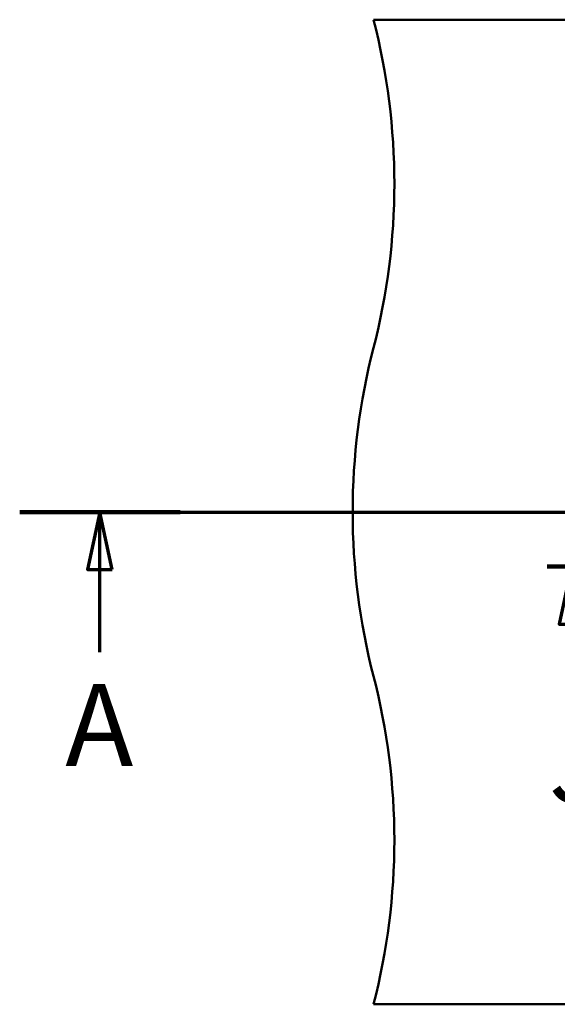
# Paper-space layout 'DF_1' of a CAD drawing. Units: millimetres. Extents: x 0 to 2100, y 0 to 4005.
# Drawn here: x 301 to 629, y 3255 to 3855 of the extents above; entities that cross this region are included whole.
import ezdxf

# ---------------------------------------------------------------- set-up
doc = ezdxf.new("R2010")
doc.units = ezdxf.units.MM
doc.header["$LTSCALE"] = 10
doc.layers.add('Section View Lines(ISO)', color=7, linetype='Continuous', lineweight=70)
doc.layers.add('Visible Edges(ISO)', color=7, linetype='Continuous', lineweight=50)
doc.styles.add('Text__5.0mm', font='arial.ttf', dxfattribs={"width": 0.9})

# ---------------------------------------------------------------- blocks, each defined once
blk = doc.blocks.new('2dTransSection0')
at = {"layer": 'Section View Lines(ISO)', "linetype": 'Continuous'}
for p, q in [((30.097, 355.493), (178.277, 355.493)), ((34.986, 355.493), (34.236, 351.993)), ((34.986, 351.993), (34.986, 355.493)), ((35.736, 351.993), (34.986, 355.493)), ((34.236, 351.993), (35.736, 351.993)), ((34.986, 346.955), (34.986, 351.993))]:
    blk.add_line(p, q, dxfattribs=at)
at = {"layer": 'Section View Lines(ISO)', "linetype": 'Continuous', "lineweight": 140}
blk.add_line((30.097, 355.493), (39.875, 355.493), dxfattribs=at)
at = {"layer": 'Section View Lines(ISO)', "linetype": 'Continuous', "flags": 128}
blk.add_lwpolyline([(35.736, 351.993), (34.986, 355.493), (34.236, 351.993), (35.736, 351.993)], dxfattribs=at)
at = {"layer": 'Section View Lines(ISO)'}
blk.add_solid([(35.736, 351.993), (34.986, 355.493), (34.236, 351.993), (35.736, 351.993)], dxfattribs=at)
at = {"layer": 'Section View Lines(ISO)', "insert": (32.876, 338.455), "char_height": 5, "attachment_point": 7, "style": 'Text__5.0mm'}
blk.add_mtext('A', dxfattribs=at)
blk = doc.blocks.new('2dTransSection2')
at = {"layer": 'Section View Lines(ISO)', "linetype": 'Continuous'}
for p, q in [((62.27, 352.167), (65.998, 352.167)), ((63.748, 352.167), (62.998, 348.667)), ((63.748, 348.667), (63.748, 352.167)), ((64.498, 348.667), (63.748, 352.167)), ((64.52, 352.167), (63.77, 348.667)), ((64.52, 348.667), (64.52, 352.167)), ((65.27, 348.667), (64.52, 352.167)), ((62.998, 348.667), (64.498, 348.667)), ((63.748, 344.814), (63.748, 348.667)), ((63.77, 348.667), (65.27, 348.667)), ((64.52, 344.814), (64.52, 348.667))]:
    blk.add_line(p, q, dxfattribs=at)
at = {"layer": 'Section View Lines(ISO)', "linetype": 'Continuous', "lineweight": 140}
blk.add_line((62.27, 352.167), (65.998, 352.167), dxfattribs=at)
at = {"layer": 'Section View Lines(ISO)', "linetype": 'Continuous', "flags": 128}
for points in [[(64.498, 348.667), (63.748, 352.167), (62.998, 348.667), (64.498, 348.667)], [(65.27, 348.667), (64.52, 352.167), (63.77, 348.667), (65.27, 348.667)]]:
    blk.add_lwpolyline(points, dxfattribs=at)
at = {"layer": 'Section View Lines(ISO)'}
for points in [[(64.498, 348.667), (63.748, 352.167), (62.998, 348.667), (64.498, 348.667)], [(65.27, 348.667), (64.52, 352.167), (63.77, 348.667), (65.27, 348.667)]]:
    blk.add_solid(points, dxfattribs=at)
at = {"layer": 'Section View Lines(ISO)', "char_height": 5, "attachment_point": 7, "style": 'Text__5.0mm'}
for insert in [(62.356, 336.23), (63.128, 336.23)]:
    blk.add_mtext('J', dxfattribs=dict(at, insert=insert))

psp = doc.layouts.new('DF_1')

# ---------------------------------------------------------------- linework, layer by layer
at = {"layer": 'Visible Edges(ISO)'}
for p, q in [((516.75, 3854.93), (1616.75, 3854.93)), ((516.75, 3254.93), (1616.75, 3254.93))]:
    psp.add_line(p, q, dxfattribs=at)
for centre, start, end in [((129.46, 3754.93), 345.52249, 14.47751), ((904.05, 3554.93), 165.52249, 194.47751), ((129.46, 3354.93), 345.52249, 14.47751)]:
    psp.add_arc(centre, 400, start, end, dxfattribs=at)

# ---------------------------------------------------------------- block references
at = {"layer": 'Section View Lines(ISO)', "xscale": 10, "yscale": 10, "zscale": 10}
for name in ['2dTransSection0', '2dTransSection2']:
    psp.add_blockref(name, (0, 0), dxfattribs=at)

doc.saveas('drawing.dxf')
